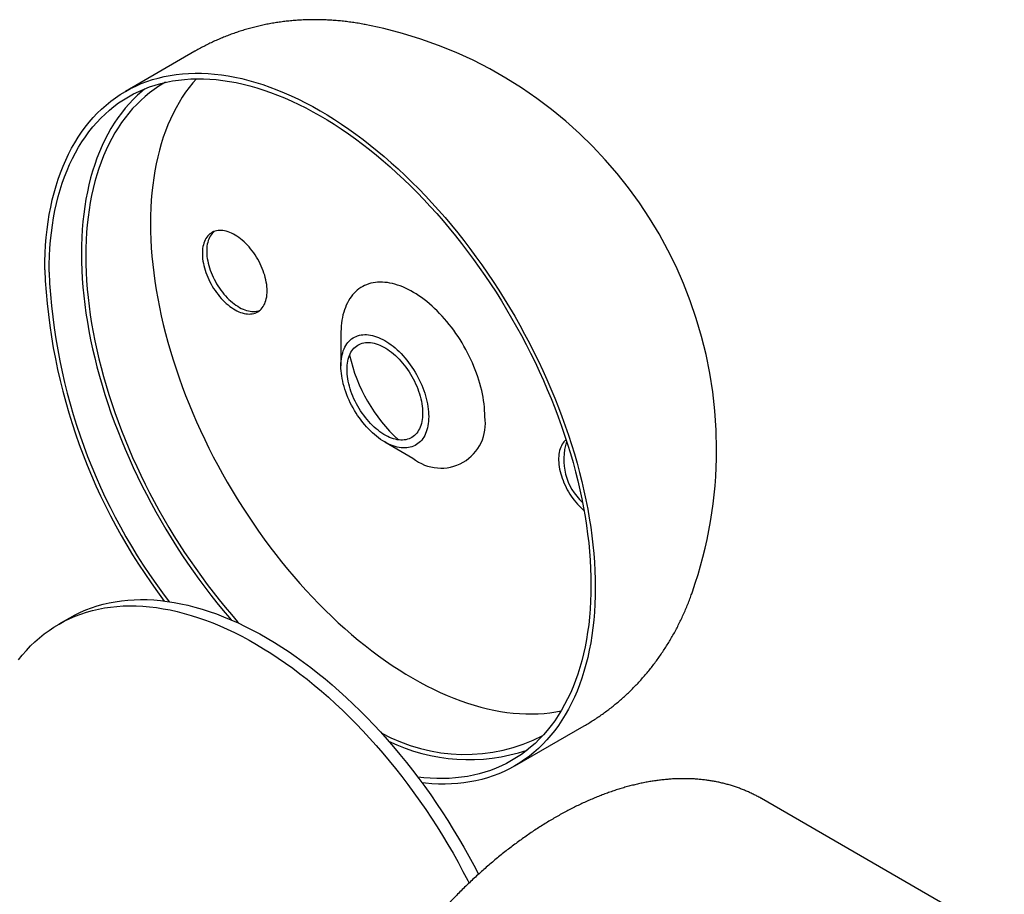
# Model space of a CAD drawing. Units: millimetres. Extents: x 40 to 419, y -21 to 584.
# Drawn here: x 160 to 224, y 196 to 254 of the extents above; entities that cross this region are included whole.
import ezdxf

# ---------------------------------------------------------------- set-up
doc = ezdxf.new("R2010")
doc.units = ezdxf.units.MM
doc.header["$LTSCALE"] = 2

msp = doc.modelspace()

# ---------------------------------------------------------------- linework, layer by layer
at = {"color": 7, "linetype": 'Continuous', "lineweight": 25}
for p, q in [((182.336159, 253.372426), (182.339807, 253.371732)), ((171.20341, 251.621468), (166.645291, 248.990122)), ((180.762022, 233.137391), (180.762022, 231.01473)), ((183.636429, 226.035572), (185.474608, 224.974069)), ((203.786052, 216.221352), (203.784909, 216.218075)), ((162.984768, 214.50929), (162.277661, 214.101085)), ((192.143219, 204.82163), (196.701338, 207.452976)), ((224.213004, 193.499191), (208.303101, 202.683782))]:
    msp.add_line(p, q, dxfattribs=at)
at = {"color": 7, "linetype": 'Continuous', "lineweight": 25, "flags": 128}
for points in [[(161.363032, 237.31508), (161.369211, 237.856563), (161.387744, 238.390542), (161.418617, 238.91665), (161.461809, 239.434527), (161.517292, 239.943816), (161.585027, 240.444171), (161.664967, 240.935246), (161.757058, 241.416707), (161.861237, 241.888223), (161.977431, 242.34947), (162.105563, 242.800134), (162.245543, 243.239904), (162.397276, 243.66848), (162.560659, 244.085567), (162.735578, 244.49088), (162.921914, 244.884142), (163.119539, 245.265082), (163.328318, 245.633439), (163.548108, 245.988962), (163.778758, 246.331406), (164.02011, 246.660537), (164.271999, 246.976129), (164.534252, 247.277965), (164.80669, 247.56584), (165.089124, 247.839555), (165.381363, 248.098924), (165.683206, 248.343768), (165.994445, 248.573919), (166.314868, 248.78922), (166.644255, 248.989524), (166.982381, 249.174692), (167.329012, 249.344599), (167.683913, 249.499127), (168.046839, 249.638171), (168.417542, 249.761635), (168.795768, 249.869435), (169.181258, 249.961497), (169.573747, 250.037758), (169.972967, 250.098165), (170.378644, 250.142677), (170.790499, 250.171265), (171.208251, 250.183907), (171.631614, 250.180596), (172.060296, 250.161333), (172.494005, 250.126132), (172.932443, 250.075017), (173.375309, 250.008023), (173.822301, 249.925197), (174.273111, 249.826593), (174.727431, 249.712282), (175.18495, 249.582339), (175.645353, 249.436856), (176.108326, 249.275931), (176.573551, 249.099674), (177.040708, 248.908207), (177.509479, 248.701661), (177.979542, 248.480177), (178.450574, 248.243907), (178.922253, 247.993013), (179.394255, 247.727667), (179.866258, 247.44805), (180.337937, 247.154356), (180.808969, 246.846783), (181.279031, 246.525545), (181.747802, 246.19086), (182.21496, 245.842958), (182.680185, 245.482077), (183.143157, 245.108466), (183.603561, 244.722379), (184.061079, 244.324081), (184.515399, 243.913846), (184.96621, 243.491955), (185.413201, 243.058696), (185.856068, 242.614367), (186.294506, 242.159273), (186.728214, 241.693724), (187.156897, 241.21804), (187.580259, 240.732548), (187.998011, 240.237579), (188.409867, 239.733474), (188.815543, 239.220577), (189.214763, 238.699241), (189.607252, 238.169821), (189.992742, 237.632682), (190.370968, 237.088192), (190.741672, 236.536723), (191.104598, 235.978653), (191.459498, 235.414366), (191.80613, 234.844247), (192.144255, 234.268687), (192.473642, 233.688082), (192.794065, 233.102828), (193.105305, 232.513327), (193.407147, 231.919983), (193.699386, 231.323203), (193.981821, 230.723395), (194.254258, 230.120971), (194.516511, 229.516344), (194.7684, 228.909927), (195.009752, 228.302137), (195.240403, 227.69339), (195.460193, 227.084103), (195.668972, 226.474694), (195.866597, 225.865581), (196.052933, 225.25718), (196.227852, 224.64991), (196.391234, 224.044186), (196.542967, 223.440423), (196.682948, 222.839034), (196.811079, 222.240434), (196.927274, 221.64503), (197.031453, 221.053232), (197.123544, 220.465446), (197.203484, 219.882073), (197.271219, 219.303514), (197.326701, 218.730165), (197.369894, 218.16242), (197.400767, 217.600666), (197.419299, 217.045291), (197.425478, 216.496673), (197.419299, 215.955189), (197.400767, 215.42121), (197.369894, 214.895102), (197.326701, 214.377226), (197.271219, 213.867936), (197.203484, 213.367582), (197.123544, 212.876506), (197.031453, 212.395045), (196.927274, 211.923529), (196.811079, 211.462282), (196.682948, 211.011618), (196.542967, 210.571848), (196.391234, 210.143272), (196.227852, 209.726185), (196.052933, 209.320872), (195.866597, 208.92761), (195.668972, 208.54667), (195.460193, 208.178313), (195.240403, 207.82279), (195.009752, 207.480346), (194.7684, 207.151215), (194.516511, 206.835624), (194.254258, 206.533787), (193.981821, 206.245912), (193.699386, 205.972197), (193.407147, 205.712828), (193.105305, 205.467984), (192.794065, 205.237833), (192.473642, 205.022532), (192.144255, 204.822228), (191.80613, 204.63706), (191.459498, 204.467153), (191.104598, 204.312625), (190.741672, 204.173582), (190.370968, 204.050117), (189.992742, 203.942317), (189.607252, 203.850255), (189.214763, 203.773995), (188.815543, 203.713587), (188.409867, 203.669075), (187.998011, 203.640487), (187.580259, 203.627845), (187.156897, 203.631157), (186.728214, 203.650419), (186.294506, 203.68562), (186.079709, 203.708742)], [(161.645875, 237.151798), (161.651957, 237.684788), (161.670199, 238.210391), (161.700587, 238.728246), (161.743103, 239.237999), (161.797715, 239.7393), (161.864387, 240.231805), (161.943073, 240.715178), (162.03372, 241.189086), (162.136264, 241.653206), (162.250637, 242.107218), (162.376758, 242.550812), (162.514543, 242.983684), (162.663896, 243.405537), (162.824715, 243.816082), (162.99689, 244.215037), (163.180303, 244.60213), (163.374829, 244.977094), (163.580333, 245.339674), (163.796675, 245.689619), (164.023707, 246.026692), (164.261274, 246.35066), (164.509211, 246.661301), (164.76735, 246.958403), (165.035514, 247.241762), (165.313519, 247.511184), (165.601173, 247.766484), (165.898281, 248.007487), (166.204638, 248.234028), (166.520035, 248.445952), (166.844255, 248.643114), (167.177077, 248.825377), (167.518271, 248.992619), (167.867604, 249.144723), (168.224838, 249.281586), (168.589726, 249.403113), (168.962019, 249.509222), (169.341462, 249.59984), (169.727795, 249.674905), (170.120752, 249.734364), (170.520065, 249.778179), (170.92546, 249.806317), (171.336659, 249.818761), (171.753381, 249.815502), (172.175339, 249.796541), (172.602244, 249.761893), (173.033805, 249.71158), (173.469724, 249.645637), (173.909704, 249.564109), (174.353443, 249.467053), (174.800637, 249.354534), (175.250978, 249.22663), (175.70416, 249.083429), (176.15987, 248.925028), (176.617797, 248.751536), (177.077627, 248.563073), (177.539044, 248.359766), (178.001733, 248.141756), (178.465377, 247.909193), (178.929657, 247.662234), (179.394255, 247.40105), (179.858854, 247.12582), (180.323134, 246.836732), (180.786777, 246.533985), (181.249466, 246.217785), (181.710884, 245.88835), (182.170714, 245.545906), (182.628641, 245.190686), (183.084351, 244.822935), (183.537532, 244.442904), (183.987874, 244.050855), (184.435068, 243.647055), (184.878806, 243.231781), (185.318786, 242.805319), (185.754706, 242.36796), (186.186266, 241.920004), (186.613172, 241.461758), (187.03513, 240.993536), (187.451851, 240.515659), (187.86305, 240.028455), (188.268445, 239.532257), (188.667759, 239.027405), (189.060716, 238.514247), (189.447049, 237.993132), (189.826491, 237.464419), (190.198785, 236.928469), (190.563673, 236.385651), (190.920906, 235.836335), (191.27024, 235.280899), (191.611434, 234.719723), (191.944255, 234.153192), (192.268475, 233.581694), (192.583872, 233.005621), (192.89023, 232.425367), (193.187337, 231.84133), (193.474992, 231.253911), (193.752997, 230.663512), (194.02116, 230.070538), (194.279299, 229.475395), (194.527237, 228.878491), (194.764803, 228.280235), (194.991836, 227.681037), (195.208178, 227.081307), (195.413682, 226.481458), (195.608207, 225.881899), (195.791621, 225.283042), (195.963796, 224.685298), (196.124615, 224.089075), (196.273968, 223.494783), (196.411753, 222.902828), (196.537874, 222.313617), (196.652246, 221.727553), (196.754791, 221.145039), (196.845437, 220.566472), (196.924124, 219.99225), (196.990796, 219.422767), (197.045408, 218.858412), (197.087923, 218.299572), (197.118312, 217.746631), (197.136554, 217.199966), (197.142636, 216.659954), (197.136554, 216.126964), (197.118312, 215.601361), (197.087923, 215.083506), (197.045408, 214.573753), (196.990796, 214.072452), (196.924124, 213.579947), (196.845437, 213.096574), (196.754791, 212.622666), (196.652246, 212.158546), (196.537874, 211.704534), (196.411753, 211.26094), (196.273968, 210.828068), (196.124615, 210.406215), (195.963796, 209.99567), (195.791621, 209.596715), (195.608207, 209.209622), (195.413682, 208.834658), (195.208178, 208.472078), (194.991836, 208.122133), (194.764803, 207.78506), (194.527237, 207.461092), (194.279299, 207.150451), (194.02116, 206.853349), (193.752997, 206.56999), (193.474992, 206.300568), (193.187337, 206.045268), (192.89023, 205.804265), (192.583872, 205.577724), (192.268475, 205.3658), (191.944255, 205.168639), (191.611434, 204.986375), (191.27024, 204.819133), (190.920906, 204.667029), (190.563673, 204.530167), (190.198785, 204.408639), (189.826491, 204.30253), (189.447049, 204.211912), (189.060716, 204.136848), (188.667759, 204.077388), (188.268445, 204.033574), (187.86305, 204.005435), (187.451851, 203.992991), (187.03513, 203.99625), (186.613172, 204.015211), (186.186266, 204.049859), (185.792322, 204.095188)], [(169.283785, 249.587167), (169.166064, 249.52047), (168.847023, 249.326458), (168.536665, 249.11792), (168.235202, 248.894997), (167.94284, 248.657844), (167.659781, 248.406623), (167.386218, 248.141505), (167.122338, 247.862673), (166.868323, 247.570317), (166.624346, 247.264638), (166.390575, 246.945846), (166.167169, 246.614158), (165.954283, 246.269803), (165.752062, 245.913016), (165.560644, 245.544041), (165.380161, 245.163133), (165.210737, 244.770551), (165.052486, 244.366564), (164.905519, 243.95145), (164.769936, 243.525494), (164.645829, 243.088986), (164.533284, 242.642227), (164.432378, 242.185522), (164.343179, 241.719184), (164.26575, 241.243533), (164.200143, 240.758896), (164.146403, 240.265603), (164.104567, 239.763994), (164.074664, 239.254411), (164.056714, 238.737205), (164.050729, 238.21273), (164.056714, 237.681344), (164.074664, 237.143413), (164.104567, 236.599305), (164.146403, 236.049393), (164.200143, 235.494054), (164.26575, 234.933668), (164.343179, 234.368619), (164.432378, 233.799295), (164.533284, 233.226086), (164.645829, 232.649385), (164.769936, 232.069587), (164.905519, 231.487089), (165.052486, 230.902291), (165.210737, 230.315593), (165.380161, 229.727397), (165.560644, 229.138107), (165.752062, 228.548126), (165.954283, 227.95786), (166.167169, 227.367711), (166.390575, 226.778085), (166.624346, 226.189386), (166.868323, 225.602018), (167.122338, 225.016382), (167.386218, 224.432881), (167.659781, 223.851913), (167.94284, 223.273879), (168.235202, 222.699172), (168.536665, 222.128188), (168.847023, 221.561318), (169.166064, 220.998949), (169.493568, 220.441469), (169.829312, 219.889258), (170.173065, 219.342695), (170.524591, 218.802155), (170.883651, 218.268008), (171.249996, 217.74062), (171.623378, 217.220353), (172.003538, 216.707563), (172.390218, 216.202602), (172.783152, 215.705816), (173.182071, 215.217545), (173.586701, 214.738124), (173.996765, 214.267881), (174.100718, 214.151098)], [(171.294453, 249.818211), (171.060345, 249.548051), (170.820236, 249.247219), (170.590172, 248.933481), (170.370308, 248.607052), (170.160797, 248.268156), (169.961782, 247.917026), (169.773399, 247.553901), (169.595778, 247.179032), (169.429039, 246.792674), (169.273298, 246.395092), (169.128661, 245.98656), (168.995227, 245.567357), (168.873088, 245.13777), (168.762327, 244.698093), (168.663021, 244.248629), (168.575237, 243.789685), (168.499035, 243.321576), (168.434468, 242.844622), (168.38158, 242.35915), (168.340408, 241.865493), (168.310978, 241.36399), (168.293313, 240.854984), (168.287423, 240.338824), (168.293313, 239.815863), (168.310978, 239.286461), (168.340408, 238.750979), (168.38158, 238.209786), (168.434468, 237.663251), (168.499035, 237.11175), (168.575237, 236.55566), (168.663021, 235.995362), (168.762327, 235.431241), (168.873088, 234.863683), (168.995227, 234.293077), (169.128661, 233.719815), (169.273298, 233.144288), (169.429039, 232.566892), (169.595778, 231.988022), (169.773399, 231.408074), (169.961782, 230.827448), (170.160797, 230.246539), (170.370308, 229.665747), (170.590172, 229.08547), (170.820236, 228.506104), (171.060345, 227.928048), (171.310333, 227.351697), (171.570029, 226.777447), (171.839255, 226.205691), (172.117827, 225.63682), (172.405553, 225.071226), (172.702237, 224.509294), (173.007675, 223.951411), (173.321657, 223.397959), (173.643969, 222.849317), (173.97439, 222.305861), (174.312693, 221.767964), (174.658646, 221.235993), (175.012012, 220.710315), (175.37255, 220.191289), (175.740011, 219.67927), (176.114145, 219.174611), (176.494694, 218.677655), (176.881398, 218.188745), (177.273992, 217.708216), (177.672207, 217.236396), (178.07577, 216.773608), (178.484404, 216.320171), (178.89783, 215.876395), (179.315763, 215.442584), (179.737918, 215.019035), (180.164005, 214.606039), (180.593732, 214.203878), (181.026805, 213.812829), (181.462926, 213.433159), (181.901798, 213.065128), (182.343118, 212.708989), (182.786586, 212.364986), (183.231896, 212.033354), (183.678744, 211.714322), (184.126823, 211.408107), (184.575826, 211.114919), (185.025446, 210.834959), (185.475374, 210.56842), (185.925302, 210.315483), (186.374921, 210.076323), (186.823925, 209.851103), (187.272004, 209.639977), (187.718851, 209.44309), (188.164162, 209.260578), (188.607629, 209.092564), (189.04895, 208.939165), (189.487821, 208.800485), (189.923943, 208.67662), (190.357015, 208.567654), (190.786743, 208.473663), (191.21283, 208.394709), (191.634984, 208.330849), (192.052918, 208.282124), (192.466343, 208.24857), (192.874977, 208.230208), (193.27854, 208.227051), (193.676755, 208.239102), (194.069349, 208.266353), (194.456053, 208.308783), (194.836603, 208.366366), (195.185285, 208.433592)], [(167.950825, 249.178248), (167.722494, 248.991096), (167.434839, 248.735796), (167.156834, 248.466374), (166.888671, 248.183015), (166.630532, 247.885913), (166.382594, 247.575272), (166.145028, 247.251304), (165.917995, 246.914232), (165.701653, 246.564286), (165.496149, 246.201706), (165.301624, 245.826742), (165.11821, 245.439649), (164.946035, 245.040694), (164.785216, 244.630149), (164.635863, 244.208296), (164.498078, 243.775424), (164.371957, 243.33183), (164.257585, 242.877818), (164.15504, 242.413698), (164.064394, 241.93979), (163.985707, 241.456417), (163.919035, 240.963912), (163.864423, 240.462611), (163.821908, 239.952858), (163.791519, 239.435003), (163.773277, 238.9094), (163.767195, 238.37641), (163.773277, 237.836398), (163.791519, 237.289734), (163.821908, 236.736792), (163.864423, 236.177953), (163.919035, 235.613598), (163.985707, 235.044114), (164.064394, 234.469892), (164.15504, 233.891326), (164.257585, 233.308811), (164.371957, 232.722747), (164.498078, 232.133536), (164.635863, 231.541582), (164.785216, 230.947289), (164.946035, 230.351067), (165.11821, 229.753322), (165.301624, 229.154465), (165.496149, 228.554906), (165.701653, 227.955057), (165.917995, 227.355328), (166.145028, 226.75613), (166.382594, 226.157874), (166.630532, 225.560969), (166.888671, 224.965826), (167.156834, 224.372852), (167.434839, 223.782453), (167.722494, 223.195034), (168.019601, 222.610997), (168.325959, 222.030744), (168.641356, 221.45467), (168.965576, 220.883172), (169.298397, 220.316641), (169.639591, 219.755465), (169.988925, 219.200029), (170.346158, 218.650714), (170.711046, 218.107895), (171.08334, 217.571946), (171.462782, 217.043232), (171.849115, 216.522118), (172.242072, 216.008959), (172.641386, 215.504107), (173.046781, 215.00791), (173.45798, 214.520705), (173.572432, 214.387892)], [(175.929432, 235.927186), (175.926154, 236.065216), (175.916328, 236.206604), (175.899987, 236.350914), (175.877179, 236.497699), (175.847977, 236.646506), (175.812469, 236.796875), (175.770766, 236.948341), (175.722996, 237.100436), (175.669307, 237.25269), (175.609866, 237.404632), (175.544855, 237.555792), (175.474477, 237.705704), (175.398948, 237.853903), (175.318501, 237.999932), (175.233386, 238.14334), (175.143866, 238.283683), (175.050216, 238.420528), (174.952728, 238.55345), (174.851702, 238.682041), (174.74745, 238.805901), (174.640294, 238.924649), (174.530566, 239.037917), (174.418606, 239.145355), (174.304758, 239.246631), (174.189375, 239.341433), (174.072813, 239.429466), (173.955434, 239.510459), (173.837599, 239.584161), (173.719673, 239.650345), (173.60202, 239.708807), (173.485005, 239.759364), (173.368988, 239.801862), (173.254328, 239.836169), (173.14138, 239.862178), (173.030493, 239.87981), (172.922009, 239.88901), (172.816265, 239.889749), (172.713586, 239.882025), (172.61429, 239.865863), (172.518684, 239.841311), (172.427064, 239.808446), (172.339712, 239.76737), (172.2569, 239.718209), (172.178882, 239.661115), (172.1059, 239.596265), (172.038179, 239.52386), (171.975929, 239.444123), (171.919342, 239.3573), (171.868593, 239.26366), (171.82384, 239.163492), (171.785219, 239.057107), (171.752851, 238.944832), (171.726836, 238.827015), (171.707254, 238.70402), (171.694166, 238.576227), (171.687611, 238.444032), (171.687611, 238.307842), (171.694166, 238.168079), (171.707254, 238.025174), (171.726836, 237.879571), (171.752851, 237.731717), (171.785219, 237.582071), (171.82384, 237.431095), (171.868593, 237.279256), (171.919342, 237.127023), (171.975929, 236.974867), (172.038179, 236.823257), (172.1059, 236.672663), (172.178882, 236.52355), (172.2569, 236.376378), (172.339712, 236.231604), (172.427064, 236.089674), (172.518684, 235.951026), (172.61429, 235.816091), (172.713586, 235.685283), (172.816265, 235.559009), (172.922009, 235.437658), (173.030493, 235.321605), (173.14138, 235.21121), (173.254328, 235.106812), (173.368988, 235.008736), (173.485005, 234.917283), (173.60202, 234.832737), (173.719673, 234.75536), (173.837599, 234.68539), (173.955434, 234.623043), (174.072813, 234.568512), (174.189375, 234.521966), (174.304758, 234.483549), (174.418606, 234.453379), (174.530566, 234.43155), (174.640294, 234.418129), (174.74745, 234.413158), (174.851702, 234.416652), (174.952728, 234.428599), (175.050216, 234.448965), (175.143866, 234.477684), (175.233386, 234.514669), (175.318501, 234.559805), (175.398948, 234.612953), (175.474477, 234.673948), (175.544855, 234.742602), (175.609866, 234.818703), (175.669307, 234.902015), (175.722996, 234.992281), (175.770766, 235.089223), (175.812469, 235.192539), (175.847977, 235.301912), (175.877179, 235.417002), (175.899987, 235.537454), (175.916328, 235.662897), (175.926154, 235.792941), (175.929432, 235.927186)], [(172.456335, 239.820014), (172.388742, 239.759547), (172.321022, 239.687142), (172.258772, 239.607404), (172.202185, 239.520581), (172.151436, 239.426941), (172.106682, 239.326774), (172.068062, 239.220388), (172.035694, 239.108114), (172.009679, 238.990297), (171.990097, 238.867302), (171.977008, 238.739509), (171.970454, 238.607313), (171.970454, 238.471124), (171.977008, 238.33136), (171.990097, 238.188456), (172.009679, 238.042852), (172.035694, 237.894999), (172.068062, 237.745353), (172.106682, 237.594377), (172.151436, 237.442538), (172.202185, 237.290305), (172.258772, 237.138148), (172.321022, 236.986539), (172.388742, 236.835944), (172.461724, 236.686831), (172.539742, 236.53966), (172.622555, 236.394885), (172.709907, 236.252955), (172.801527, 236.114308), (172.897133, 235.979372), (172.996428, 235.848565), (173.099107, 235.722291), (173.204852, 235.60094), (173.313336, 235.484887), (173.424223, 235.374491), (173.537171, 235.270094), (173.65183, 235.172017), (173.767847, 235.080565), (173.884863, 234.996019), (174.002516, 234.918641), (174.120442, 234.848671), (174.238277, 234.786324), (174.355656, 234.731794), (174.472218, 234.685248), (174.5876, 234.646831), (174.701448, 234.616661), (174.813409, 234.594832), (174.923137, 234.581411), (175.030292, 234.57644), (175.134544, 234.579933), (175.235571, 234.591881), (175.333059, 234.612246), (175.426708, 234.640966), (175.442731, 234.646863)], [(190.188725, 227.695471), (190.185468, 227.899661), (190.175701, 228.107329), (190.159438, 228.318188), (190.136701, 228.531947), (190.107521, 228.748311), (190.07194, 228.966981), (190.030006, 229.187653), (189.981777, 229.410024), (189.927319, 229.633786), (189.866709, 229.85863), (189.800029, 230.084244), (189.727372, 230.310318), (189.648839, 230.536538), (189.564538, 230.762592), (189.474585, 230.988168), (189.379104, 231.212954), (189.278229, 231.436638), (189.172097, 231.658913), (189.060856, 231.879471), (188.94466, 232.098006), (188.823669, 232.314217), (188.69805, 232.527806), (188.567978, 232.738476), (188.433631, 232.945937), (188.295195, 233.149902), (188.152862, 233.35009), (188.006829, 233.546222), (187.857297, 233.738029), (187.704473, 233.925245), (187.548568, 234.107612), (187.389798, 234.284877), (187.228382, 234.456796), (187.064543, 234.62313), (186.898508, 234.783651), (186.730505, 234.938135), (186.560768, 235.08637), (186.389531, 235.228151), (186.217031, 235.363282), (186.043505, 235.491576), (185.869195, 235.612855), (185.69434, 235.726952), (185.519182, 235.83371), (185.343964, 235.932981), (185.168927, 236.024627), (184.994314, 236.108522), (184.820366, 236.18455), (184.647323, 236.252607), (184.475425, 236.312597), (184.304908, 236.364438), (184.136009, 236.408058), (183.968962, 236.443397), (183.803996, 236.470407), (183.641341, 236.489049), (183.48122, 236.499299), (183.323855, 236.501141), (183.169464, 236.494574), (183.01826, 236.479606), (182.870451, 236.456259), (182.726244, 236.424564), (182.585835, 236.384565), (182.44942, 236.336317), (182.317188, 236.279888), (182.18932, 236.215355), (182.065994, 236.142807), (181.947379, 236.062345), (181.833641, 235.97408), (181.724936, 235.878134), (181.621415, 235.774639), (181.52322, 235.663738), (181.430487, 235.545586), (181.343345, 235.420344), (181.261914, 235.288186), (181.186306, 235.149296), (181.116625, 235.003864), (181.052969, 234.852091), (180.995425, 234.694189), (180.944073, 234.530374), (180.898984, 234.360873), (180.860219, 234.185921), (180.827833, 234.005758), (180.801871, 233.820635), (180.782367, 233.630808), (180.76935, 233.436537), (180.762837, 233.238093), (180.762022, 233.137391)], [(180.762022, 231.01473), (180.765279, 231.170812), (180.77504, 231.322782), (180.791284, 231.470294), (180.813975, 231.613014), (180.84306, 231.750619), (180.878475, 231.882798), (180.920138, 232.009251), (180.967955, 232.129691), (181.021819, 232.243846), (181.081606, 232.351457), (181.147182, 232.452281), (181.218398, 232.546088), (181.295093, 232.632666), (181.377093, 232.71182), (181.464211, 232.78337), (181.556252, 232.847154), (181.653006, 232.903027), (181.754254, 232.950862), (181.859767, 232.990553), (181.969306, 233.022008), (182.082622, 233.045156), (182.199459, 233.059945), (182.319553, 233.066341), (182.44263, 233.06433), (182.568413, 233.053916), (182.696617, 233.035124), (182.82695, 233.007995), (182.959119, 232.972591), (183.092823, 232.928992), (183.227759, 232.877298), (183.363622, 232.817624), (183.500104, 232.750107), (183.636896, 232.674898), (183.773688, 232.59217), (183.91017, 232.502108), (184.046033, 232.404918), (184.180969, 232.300819), (184.314673, 232.190046), (184.446842, 232.072852), (184.577175, 231.949501), (184.705379, 231.820273), (184.831162, 231.68546), (184.954239, 231.545368), (185.074333, 231.400315), (185.19117, 231.250629), (185.304486, 231.096649), (185.414025, 230.938723), (185.519538, 230.77721), (185.620786, 230.612476), (185.71754, 230.444893), (185.809581, 230.274842), (185.896699, 230.102707), (185.978699, 229.928878), (186.055394, 229.75375), (186.12661, 229.577718), (186.192186, 229.401183), (186.251973, 229.224542), (186.305837, 229.048198), (186.353654, 228.872549), (186.395317, 228.697993), (186.430732, 228.524926), (186.459817, 228.353739), (186.482508, 228.18482), (186.498752, 228.018553), (186.508513, 227.855313), (186.51177, 227.695471), (186.508513, 227.539389), (186.498752, 227.387419), (186.482508, 227.239907), (186.459817, 227.097187), (186.430732, 226.959581), (186.395317, 226.827403), (186.353654, 226.70095), (186.305837, 226.58051), (186.251973, 226.466355), (186.192186, 226.358744), (186.12661, 226.25792), (186.055394, 226.164113), (185.978699, 226.077535), (185.896699, 225.998381), (185.809581, 225.926831), (185.71754, 225.863047), (185.620786, 225.807174), (185.519538, 225.759338), (185.414025, 225.719648), (185.304486, 225.688193), (185.19117, 225.665045), (185.074333, 225.650256), (184.954239, 225.64386), (184.831162, 225.645871), (184.705379, 225.656284), (184.577175, 225.675077), (184.446842, 225.702206), (184.314673, 225.73761), (184.180969, 225.781209), (184.046033, 225.832903), (183.91017, 225.892577), (183.773688, 225.960094), (183.636896, 226.035302), (183.500104, 226.118031), (183.363622, 226.208092), (183.227759, 226.305283), (183.092823, 226.409382), (182.959119, 226.520155), (182.82695, 226.637349), (182.696617, 226.7607), (182.568413, 226.889928), (182.44263, 227.024741), (182.319553, 227.164832), (182.199459, 227.309886), (182.082622, 227.459572), (181.969306, 227.613552), (181.859767, 227.771478), (181.754254, 227.93299), (181.653006, 228.097725), (181.556252, 228.265308), (181.464211, 228.435359), (181.377093, 228.607494), (181.295093, 228.781323), (181.218398, 228.956451), (181.147182, 229.132482), (181.081606, 229.309018), (181.021819, 229.485658), (180.967955, 229.662003), (180.920138, 229.837652), (180.878475, 230.012208), (180.84306, 230.185275), (180.813975, 230.356462), (180.791284, 230.525381), (180.77504, 230.691648), (180.765279, 230.854888), (180.762022, 231.01473)], [(181.162022, 230.783815), (181.165304, 230.929041), (181.175139, 231.070094), (181.191503, 231.206598), (181.214352, 231.338193), (181.243625, 231.464529), (181.279244, 231.585272), (181.321115, 231.7001), (181.369127, 231.80871), (181.423153, 231.910813), (181.48305, 232.006139), (181.548658, 232.094435), (181.619804, 232.175466), (181.696299, 232.249019), (181.777939, 232.314897), (181.86451, 232.372927), (181.95578, 232.422954), (182.051509, 232.464845), (182.151441, 232.49849), (182.255313, 232.523799), (182.362849, 232.540706), (182.473763, 232.549164), (182.587761, 232.549153), (182.704542, 232.540672), (182.823795, 232.523743), (182.945204, 232.498411), (183.068448, 232.464744), (183.193199, 232.422831), (183.319126, 232.372782), (183.445896, 232.314731), (183.573173, 232.248832), (183.700619, 232.175259), (183.827896, 232.094208), (183.954666, 232.005893), (184.080593, 231.910549), (184.205344, 231.808428), (184.328588, 231.699801), (184.449997, 231.584956), (184.56925, 231.464199), (184.686031, 231.337848), (184.800029, 231.206239), (184.910943, 231.069722), (185.018479, 230.928658), (185.122351, 230.783421), (185.222283, 230.634396), (185.318012, 230.481979), (185.409282, 230.326573), (185.495853, 230.168592), (185.577494, 230.008453), (185.653988, 229.846581), (185.725134, 229.683407), (185.790742, 229.519361), (185.850639, 229.35488), (185.904665, 229.1904), (185.952677, 229.026356), (185.994548, 228.863184), (186.030168, 228.701317), (186.05944, 228.541183), (186.082289, 228.383208), (186.098653, 228.22781), (186.108488, 228.075401), (186.11177, 227.926386), (186.108488, 227.78116), (186.098653, 227.640107), (186.082289, 227.503602), (186.05944, 227.372008), (186.030168, 227.245671), (185.994548, 227.124929), (185.952677, 227.010101), (185.904665, 226.901491), (185.850639, 226.799388), (185.790742, 226.704062), (185.725134, 226.615766), (185.653988, 226.534734), (185.577494, 226.461182), (185.495853, 226.395304), (185.409282, 226.337274), (185.318012, 226.287247), (185.222283, 226.245356), (185.122351, 226.211711), (185.018479, 226.186402), (184.910943, 226.169495), (184.800029, 226.161037), (184.686031, 226.161048), (184.56925, 226.169529), (184.449997, 226.186458), (184.328588, 226.21179), (184.205344, 226.245457), (184.080593, 226.28737), (183.954666, 226.337419), (183.827896, 226.395469), (183.700619, 226.461369), (183.573173, 226.534941), (183.445896, 226.615993), (183.319126, 226.704308), (183.193199, 226.799652), (183.068448, 226.901773), (182.945204, 227.0104), (182.823795, 227.125245), (182.704542, 227.246002), (182.587761, 227.372353), (182.473763, 227.503961), (182.362849, 227.640479), (182.255313, 227.781543), (182.151441, 227.92678), (182.051509, 228.075805), (181.95578, 228.228222), (181.86451, 228.383628), (181.777939, 228.541609), (181.696299, 228.701748), (181.619804, 228.86362), (181.548658, 229.026794), (181.48305, 229.19084), (181.423153, 229.355321), (181.369127, 229.519801), (181.321115, 229.683845), (181.279244, 229.847017), (181.243625, 230.008884), (181.214352, 230.169018), (181.191503, 230.326993), (181.175139, 230.482391), (181.165304, 230.6348), (181.162022, 230.783815)], [(195.510299, 226.187862), (195.440423, 226.125532), (195.372703, 226.053126), (195.310453, 225.973389), (195.253866, 225.886566), (195.203117, 225.792926), (195.158363, 225.692758), (195.119743, 225.586373), (195.087375, 225.474098), (195.06136, 225.356281), (195.041778, 225.233286), (195.028689, 225.105493), (195.022135, 224.973298), (195.022135, 224.837108), (195.028689, 224.697345), (195.041778, 224.554441), (195.06136, 224.408837), (195.087375, 224.260983), (195.119743, 224.111337), (195.158363, 223.960362), (195.203117, 223.808522), (195.253866, 223.656289), (195.310453, 223.504133), (195.372703, 223.352523), (195.440423, 223.201929), (195.513405, 223.052816), (195.591424, 222.905645), (195.674236, 222.76087), (195.761588, 222.61894), (195.853208, 222.480292), (195.948814, 222.345357), (196.048109, 222.21455), (196.150788, 222.088275), (196.256533, 221.966924), (196.365017, 221.850871), (196.475904, 221.740476), (196.588852, 221.636078), (196.683933, 221.5542)], [(162.984768, 214.50929), (163.009851, 214.523713), (163.352859, 214.709968), (163.704482, 214.880721), (164.064478, 215.035856), (164.4326, 215.175265), (164.808592, 215.298852), (165.192197, 215.406533), (165.58315, 215.498233), (165.981182, 215.573889), (166.386018, 215.633448), (166.797381, 215.67687), (167.214985, 215.704125), (167.638544, 215.715194), (168.067766, 215.71007), (168.502355, 215.688755), (168.942011, 215.651265), (169.386433, 215.597626), (169.835313, 215.527874), (170.288343, 215.442058), (170.74521, 215.340236), (171.2056, 215.222478), (171.669195, 215.088867), (172.135676, 214.939494), (172.604723, 214.774461), (173.07601, 214.593883), (173.549215, 214.397884), (174.024011, 214.186599), (174.500071, 213.960173), (174.977067, 213.718762), (175.45467, 213.462534), (175.932551, 213.191663), (176.410382, 212.906338), (176.887832, 212.606754), (177.364574, 212.293118), (177.840278, 211.965645), (178.314617, 211.624563), (178.787264, 211.270104), (179.257894, 210.902514), (179.726183, 210.522046), (180.191806, 210.128962), (180.654445, 209.723533), (181.11378, 209.306038), (181.569495, 208.876764), (182.021276, 208.436008), (182.468812, 207.984073), (182.911794, 207.52127), (183.349917, 207.047918), (183.782879, 206.564344), (184.210383, 206.07088), (184.632133, 205.567866), (185.047839, 205.055649), (185.457215, 204.534582), (185.859979, 204.005024), (186.255852, 203.467339), (186.644564, 202.921898), (187.025845, 202.369076), (187.399433, 201.809255), (187.76507, 201.24282), (188.122506, 200.670162), (188.471493, 200.091674), (188.811791, 199.507756), (189.143166, 198.918809), (189.46539, 198.32524), (189.776715, 197.730423)], [(159.64026, 211.766289), (159.895862, 212.08503), (160.161974, 212.389798), (160.438411, 212.680381), (160.724985, 212.95658), (161.021497, 213.218205), (161.327743, 213.465075), (161.643512, 213.697021), (161.968587, 213.913882), (162.302744, 214.115509), (162.645752, 214.301764), (162.997375, 214.472517), (163.357372, 214.627652), (163.725493, 214.767061), (164.101485, 214.890648), (164.48509, 214.998329), (164.876043, 215.090029), (165.274075, 215.165684), (165.678912, 215.225244), (166.090274, 215.268666), (166.507878, 215.295921), (166.931437, 215.30699), (167.360659, 215.301866), (167.795248, 215.280551), (168.234904, 215.243061), (168.679326, 215.189422), (169.128206, 215.11967), (169.581236, 215.033854), (170.038103, 214.932032), (170.498493, 214.814274), (170.962088, 214.680663), (171.42857, 214.53129), (171.897616, 214.366257), (172.368904, 214.185679), (172.842108, 213.98968), (173.316904, 213.778395), (173.792964, 213.551969), (174.26996, 213.310558), (174.747563, 213.05433), (175.225444, 212.783459), (175.703275, 212.498134), (176.180725, 212.19855), (176.657467, 211.884914), (177.133171, 211.557441), (177.60751, 211.216358), (178.080158, 210.8619), (178.550788, 210.49431), (179.019076, 210.113842), (179.4847, 209.720758), (179.947339, 209.315329), (180.406674, 208.897834), (180.862389, 208.46856), (181.31417, 208.027804), (181.761705, 207.575869), (182.204687, 207.113066), (182.64281, 206.639714), (183.075772, 206.15614), (183.503276, 205.662676), (183.925026, 205.159662), (184.340732, 204.647445), (184.750108, 204.126378), (185.152872, 203.59682), (185.548746, 203.059135), (185.937457, 202.513694), (186.318738, 201.960872), (186.692326, 201.401051), (187.057964, 200.834616), (187.415399, 200.261958), (187.764386, 199.68347), (188.104684, 199.099552), (188.436059, 198.510605), (188.758283, 197.917036), (189.071133, 197.319253), (189.155828, 197.153522)]]:
    msp.add_lwpolyline(points, dxfattribs=at)
at = {"color": 7, "linetype": 'Continuous', "lineweight": 25}
for centre, radius, start, end in [((177.04644, 225.550511), 28.320312, 0, 79.23496703), ((199.977757, 238.997177), 38.651344, 182.49428721, 217.2111953), ((199.702526, 238.815701), 38.093008, 182.50347737, 217.58976162), ((191.750199, 234.038811), 10.676267, 192.54826569, 227.44635777), ((187.310478, 227.237593), 2.91444, 230.9556151, 9.03900837), ((199.144133, 224.874502), 3.788917, 161.61757532, 227.50552343), ((177.04644, 225.550511), 28.320313, 340.75965644, 0), ((188.863293, 216.834732), 11.256745, 240.96719693, 297.03405511), ((189.146478, 217.248732), 12.011723, 243.99980403, 288.50579485)]:
    msp.add_arc(centre, radius, start, end, dxfattribs=at)
for points, knots in [([(182.341208, 253.370952), (182.323257, 253.374536), (182.176492, 253.403833), (181.900355, 253.450791), (181.513636, 253.511091), (181.127985, 253.561889), (180.743693, 253.604231), (180.360824, 253.637889), (179.979498, 253.662977), (179.599817, 253.67952), (179.221883, 253.687569), (178.845797, 253.68717), (178.471657, 253.67837), (178.099564, 253.661219), (177.729616, 253.635766), (177.361912, 253.60206), (176.996552, 253.560154), (176.633637, 253.510098), (176.27327, 253.451945), (175.915552, 253.385748), (175.560589, 253.311563), (175.208486, 253.229444), (174.859349, 253.139448), (174.513286, 253.041634), (174.170405, 252.936062), (173.830815, 252.822792), (173.494625, 252.701887), (173.161945, 252.573413), (172.832887, 252.437431), (172.50755, 252.294026), (172.186083, 252.143202), (171.868454, 251.985267), (171.555287, 251.819414), (171.333745, 251.697823), (171.217888, 251.629437), (171.203677, 251.621048)], [0, 0, 0, 0, 0.0047725808, 0.0390204152, 0.0730635193, 0.1069042088, 0.1405456763, 0.1739918865, 0.2072474725, 0.2403176387, 0.2732080683, 0.3059248398, 0.3384743501, 0.3708632468, 0.4030983684, 0.4351866921, 0.4671352897, 0.4989512901, 0.5306418483, 0.5622141202, 0.5936752432, 0.6250323202, 0.6562924094, 0.6874625158, 0.7185495874, 0.7495605131, 0.7805021231, 0.8113811912, 0.842204439, 0.8729785406, 0.9037101293, 0.9344058049, 0.965072141, 0.9957156936, 1, 1, 1, 1]), ([(196.701293, 207.453021), (196.801543, 207.511755), (197.003546, 207.630104), (197.301906, 207.816979), (197.597576, 208.01117), (197.888551, 208.212328), (198.174839, 208.420191), (198.456313, 208.63473), (198.732888, 208.85585), (199.004467, 209.083477), (199.270963, 209.31753), (199.532286, 209.55793), (199.78835, 209.804599), (200.039072, 210.057461), (200.284371, 210.316439), (200.524166, 210.58146), (200.758382, 210.852449), (200.986943, 211.129337), (201.209775, 211.412053), (201.426808, 211.700531), (201.63797, 211.994707), (201.843194, 212.294516), (202.042412, 212.599899), (202.235557, 212.910797), (202.422564, 213.227154), (202.603366, 213.548914), (202.777899, 213.876024), (202.946096, 214.208431), (203.107897, 214.546083), (203.263214, 214.888935), (203.412063, 215.236903), (203.554069, 215.590048), (203.679248, 215.918812), (203.753653, 216.131131), (203.785831, 216.222952)], [0, 0, 0, 0, 0.030164516, 0.06078113, 0.09139326, 0.122007483, 0.152630402, 0.183268648, 0.213928894, 0.244617861, 0.27534232, 0.306109107, 0.336925119, 0.367797324, 0.398732759, 0.429738533, 0.460821824, 0.491989876, 0.523249992, 0.554609524, 0.58607586, 0.617656406, 0.649358567, 0.681189718, 0.713157175, 0.745268152, 0.777529725, 0.809948776, 0.842531936, 0.875285524, 0.908215472, 0.94132725, 0.974625781, 1, 1, 1, 1]), ([(208.301956, 202.683711), (208.286855, 202.692656), (208.192132, 202.748767), (208.01377, 202.845084), (207.766771, 202.972205), (207.515477, 203.091432), (207.260423, 203.203541), (207.00155, 203.308283), (206.738957, 203.405685), (206.472703, 203.4957), (206.202859, 203.578298), (205.929495, 203.653447), (205.652683, 203.721114), (205.372497, 203.781267), (205.089017, 203.833876), (204.802323, 203.87891), (204.5125, 203.91634), (204.219634, 203.946139), (203.923817, 203.968282), (203.625143, 203.982747), (203.323711, 203.989516), (203.019622, 203.988571), (202.712979, 203.9799), (202.403891, 203.963496), (202.092466, 203.939352), (201.778816, 203.90747), (201.463056, 203.867853), (201.145299, 203.820509), (200.825664, 203.765452), (200.504266, 203.702697), (200.181225, 203.632268), (199.856656, 203.554188), (199.53068, 203.468487), (199.203413, 203.375198), (198.874972, 203.274359), (198.545474, 203.166009), (198.215035, 203.050193), (197.88377, 202.926955), (197.551793, 202.796348), (197.219216, 202.658421), (196.886152, 202.513231), (196.552711, 202.360835), (196.219003, 202.201292), (195.885137, 202.034664), (195.551221, 201.861015), (195.217361, 201.680411), (194.883666, 201.49292), (194.550241, 201.298614), (194.217189, 201.097562), (193.884613, 200.889838), (193.552617, 200.675517), (193.2213, 200.454674), (192.890765, 200.227387), (192.561111, 199.993735), (192.232437, 199.7538), (191.904844, 199.507663), (191.578428, 199.255408), (191.253289, 198.997121), (190.929523, 198.732887), (190.607227, 198.462796), (190.286498, 198.186936), (189.967432, 197.905399), (189.650123, 197.618276), (189.334667, 197.325663), (189.021158, 197.027653), (188.709689, 196.724344), (188.400354, 196.415833), (188.093246, 196.10222), (187.788455, 195.783605), (187.486074, 195.460091), (187.186194, 195.13178), (186.888904, 194.798777), (186.594294, 194.461188), (186.302453, 194.11912), (186.013469, 193.772682), (185.727429, 193.421981), (185.44442, 193.06713), (185.164527, 192.70824), (184.887835, 192.345424), (184.614429, 191.978796), (184.344392, 191.60847), (184.077806, 191.234564), (183.814752, 190.857193), (183.555312, 190.476476), (183.299564, 190.092533), (183.047587, 189.705482), (182.799458, 189.315445), (182.555254, 188.922543), (182.315051, 188.526899), (182.078922, 188.128635), (181.846942, 187.727875), (181.619181, 187.324745), (181.395711, 186.919369), (181.176602, 186.511875), (180.961922, 186.102387), (180.751739, 185.691034), (180.546119, 185.277941), (180.345125, 184.863239), (180.148823, 184.447053), (179.957274, 184.029514), (179.770538, 183.61075), (179.588676, 183.19089), (179.411745, 182.770063), (179.239803, 182.3484), (179.072905, 181.926031), (178.911104, 181.503084), (178.754455, 181.079691), (178.603007, 180.655981), (178.456811, 180.232085), (178.315916, 179.808133), (178.180369, 179.384255), (178.050214, 178.960581), (177.925497, 178.537241), (177.806261, 178.114364), (177.692546, 177.692082), (177.584393, 177.270522), (177.48184, 176.849814), (177.384924, 176.430088), (177.293681, 176.011471), (177.208144, 175.594093), (177.128348, 175.178081), (177.054322, 174.763564), (176.986096, 174.350668), (176.9237, 173.939521), (176.867159, 173.53025), (176.816499, 173.122981), (176.771744, 172.71784), (176.732916, 172.314953), (176.700037, 171.914445), (176.673125, 171.516442), (176.652198, 171.121069), (176.637273, 170.728449), (176.628364, 170.338707), (176.625483, 169.951968), (176.628643, 169.568354), (176.637853, 169.18799), (176.65312, 168.810999), (176.674451, 168.437505), (176.701849, 168.067633), (176.735315, 167.701508), (176.774849, 167.339253), (176.820448, 166.980991), (176.872107, 166.626846), (176.929818, 166.27694), (176.99357, 165.931396), (177.063351, 165.590336), (177.139145, 165.253883), (177.220931, 164.922159), (177.308687, 164.595284), (177.402387, 164.273379), (177.502003, 163.956564), (177.6075, 163.644957), (177.718842, 163.338674), (177.835989, 163.037831), (177.958895, 162.742542), (178.087514, 162.452917), (178.221792, 162.169064), (178.361675, 161.891088), (178.507103, 161.619092), (178.658013, 161.353173), (178.814342, 161.093426), (178.976019, 160.839941), (179.142975, 160.592802), (179.315137, 160.352091), (179.492431, 160.117884), (179.67478, 159.890253), (179.862108, 159.669263), (180.054338, 159.454978), (180.251394, 159.247454), (180.453198, 159.046745), (180.659674, 158.852901), (180.870747, 158.665967), (181.086345, 158.48599), (181.306386, 158.312996), (181.530827, 158.14707), (181.759499, 157.988079), (181.992697, 157.836689), (182.176639, 157.722949), (182.284208, 157.662115), (182.311201, 157.64685)], [0, 0, 0, 0, 0.001047963, 0.006573303, 0.012098633, 0.017624917, 0.023153214, 0.028684558, 0.03421994, 0.0397603, 0.045306512, 0.050859378, 0.056419618, 0.06198786, 0.067564639, 0.073150393, 0.078745458, 0.084350068, 0.089964363, 0.095588385, 0.101222085, 0.106865332, 0.112517915, 0.118179558, 0.123849922, 0.129528618, 0.135215215, 0.140909249, 0.146610232, 0.15231766, 0.158031023, 0.163749807, 0.169473506, 0.175201623, 0.180933676, 0.186669201, 0.192407756, 0.198148925, 0.203892315, 0.209637558, 0.215384315, 0.221132273, 0.226881145, 0.23263067, 0.23838061, 0.244130753, 0.24988086, 0.255630757, 0.261380302, 0.26712937, 0.272877851, 0.278625654, 0.284372698, 0.290118918, 0.29586426, 0.30160868, 0.307352145, 0.313094629, 0.318836116, 0.324576595, 0.330316062, 0.336054521, 0.341791977, 0.347528443, 0.353263934, 0.358998469, 0.364732071, 0.370464764, 0.376196577, 0.381927538, 0.387657678, 0.393387032, 0.399115633, 0.404843517, 0.41057072, 0.41629728, 0.422023235, 0.427748624, 0.433473487, 0.439197864, 0.444921794, 0.450645318, 0.456368478, 0.462091314, 0.467813868, 0.473536181, 0.479258295, 0.484980252, 0.490702093, 0.496423861, 0.502145596, 0.507867342, 0.513589127, 0.519310993, 0.525032981, 0.530755133, 0.536477491, 0.542200097, 0.547922993, 0.553646221, 0.559369823, 0.565093839, 0.570818312, 0.576543283, 0.582268792, 0.58799488, 0.593721587, 0.599448954, 0.605177018, 0.610905819, 0.616635393, 0.622365778, 0.628097009, 0.63382912, 0.639562144, 0.645296111, 0.651031051, 0.65676699, 0.662503953, 0.668241959, 0.673981027, 0.67972117, 0.685462397, 0.691204713, 0.696948116, 0.7026926, 0.708438149, 0.714184742, 0.719932347, 0.725680925, 0.731430424, 0.737180783, 0.742931925, 0.748683761, 0.754436188, 0.760189083, 0.765942307, 0.771695702, 0.777449028, 0.783202071, 0.788954599, 0.794706354, 0.800457052, 0.806206383, 0.811954007, 0.81769956, 0.823442649, 0.829182855, 0.834919733, 0.840652816, 0.846381616, 0.852105627, 0.857824333, 0.863537207, 0.869243724, 0.874943361, 0.880635612, 0.88631999, 0.89199604, 0.897663344, 0.903321538, 0.908970313, 0.914609429, 0.920238724, 0.925858119, 0.931467626, 0.937067352, 0.942657507, 0.948238401, 0.953810445, 0.959374153, 0.964930135, 0.970479093, 0.976021814, 0.981559161, 0.987092062, 0.992621503, 0.998148509, 1, 1, 1, 1])]:
    msp.add_open_spline(points, degree=3, knots=knots, dxfattribs=at)

doc.saveas('drawing.dxf')
